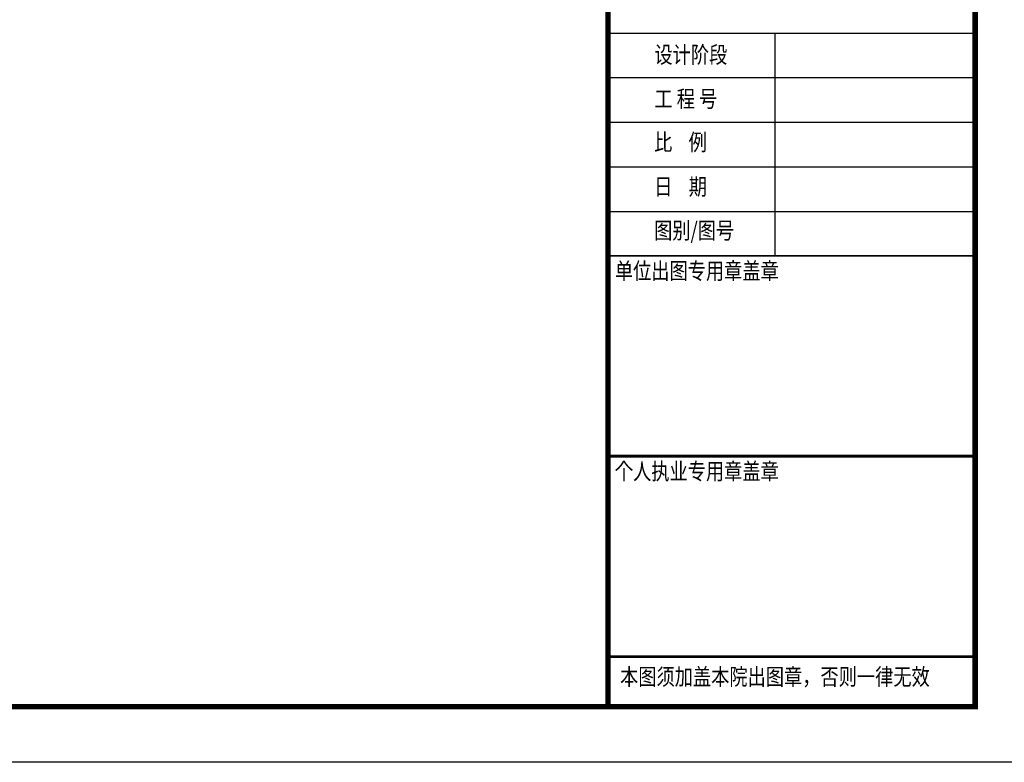
# Model space of a CAD drawing. Units: millimetres. Extents: x 546563 to 784446, y 3013603 to 3125896.
# Drawn here: x 647308 to 665029, y 3013603 to 3026962 of the extents above; entities that cross this region are included whole.
import ezdxf

# ---------------------------------------------------------------- set-up
doc = ezdxf.new("R2010")
doc.units = ezdxf.units.MM
doc.layers.add('PUB_TITLE', color=4, linetype='Continuous')
doc.styles.add('-黑体', font='simhei.ttf', dxfattribs={"width": 0.85})

# ---------------------------------------------------------------- blocks, each defined once
blk = doc.blocks.new('tqa2')
at = {"layer": 'PUB_TITLE'}
for p, q in [((151800, 13100), (158400, 13100)), ((154800, 13100), (154800, 9100)), ((158400, 12300), (151800, 12300)), ((151800, 11500), (158400, 11500)), ((151800, 10700), (158400, 10700)), ((151800, 9900), (158400, 9900)), ((151800, 9100), (158400, 9100)), ((158400, 9100), (151800, 9100))]:
    blk.add_line(p, q, dxfattribs=at)
for points, const_width in [([(151800, 41000), (151800, 1000)], 100), ([(151800, 5500), (158400, 5500)], 50), ([(151800, 1900), (158400, 1900)], 50)]:
    blk.add_lwpolyline(points, dxfattribs=dict(at, const_width=const_width))
at = {"layer": 'PUB_TITLE', "style": '-黑体', "width": 0.8}
for s, p in [('设计阶段', (152635, 12565)), ('工 程 号', (152635, 11772)), ('比    例', (152630, 10993)), ('日    期', (152630, 10193)), ('图别/图号', (152630, 9406)), ('单位出图专用章盖章', (151924, 8679)), ('个人执业专用章盖章', (151924, 5079)), ('本图须加盖本院出图章，否则一律无效', (152018, 1388))]:
    blk.add_text(s, height=300, dxfattribs=at).set_placement(p)

msp = doc.modelspace()

# ---------------------------------------------------------------- linework, layer by layer
at = {"layer": 'PUB_TITLE'}
msp.add_lwpolyline([(606034, 3013603), (606034, 3055653), (665504, 3055653), (665504, 3013603)], close=True, dxfattribs=at)
at = {"layer": 'PUB_TITLE', "const_width": 100}
msp.add_lwpolyline([(608537, 3014604), (664503, 3014604), (664503, 3054652), (608537, 3054652)], close=True, dxfattribs=at)

# ---------------------------------------------------------------- block references
at = {"xscale": 1.001190476190476, "yscale": 1.001190476190476, "zscale": 1.001190476190476}
msp.add_blockref('tqa2', (505915, 3013603), dxfattribs=at)

doc.saveas('drawing.dxf')
